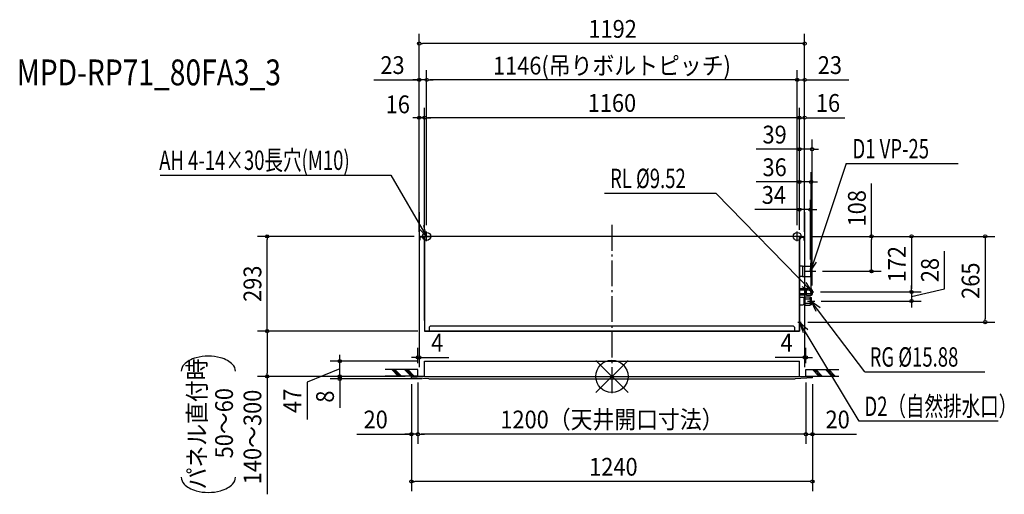
# Model space of a CAD drawing. Extents: x -1831 to 1213, y -365 to 1103.
import ezdxf
from ezdxf.enums import TextEntityAlignment as Align

# ---------------------------------------------------------------- set-up
doc = ezdxf.new("R2010")
doc.units = 0
doc.header["$LTSCALE"] = 20
doc.header["$PDMODE"] = 3
doc.header["$PDSIZE"] = -2
doc.linetypes.add('DASHDOT', pattern=[5.5, 4, -0.6, 0.3, -0.6])
doc.layers.get('DEFPOINTS').update_dxf_attribs({"linetype": 'CONTINUOUS'})
for name, color, linetype in [('ARRANGE', 1, 'CONTINUOUS'), ('BASIS', 6, 'DASHDOT'), ('DETAIL', 5, 'CONTINUOUS'), ('ETC', 61, 'CONTINUOUS'), ('FIX', 11, 'CONTINUOUS'), ('NOTE', 4, 'CONTINUOUS'), ('OUTLINE', 3, 'CONTINUOUS'), ('SIZE', 30, 'CONTINUOUS')]:
    doc.layers.add(name, color=color, linetype=linetype)
doc.styles.get("Standard").update_dxf_attribs({"font": 'SIMPLEX', "width": 0.9, "bigfont": 'BIGFONT'})
doc.styles.add('STANDARD1', font='MONOTXT', dxfattribs={"bigfont": 'BIGFONT'})

msp = doc.modelspace()

# ---------------------------------------------------------------- linework, layer by layer
at = {"layer": 'ARRANGE', "color": 1, "linetype": 'CONTINUOUS'}
for p, q in [((-50.03735, -49.522353), (50.03735, 49.522353)), ((-49.963763, 49.596595), (49.963763, -49.596595))]:
    msp.add_line(p, q, dxfattribs=at)
msp.add_circle((0, 0), 50, dxfattribs=at)
at = {"layer": 'BASIS', "color": 6, "linetype": 'DASHDOT'}
msp.add_line((0, 468.571713), (0, -53.886171), dxfattribs=at)
at = {"layer": 'DEFPOINTS', "color": 7, "linetype": 'CONTINUOUS'}
for p in [(-596, 1029.149774), (-596, 917.162422), (-573, 917.162422), (573, 917.162422), (-596, 800.103197), (-580, 800.103197), (580, 800.103197), (619.009149, 702.354232), (580, 601.245085), (-596, 528), (596, 528), (580, 515.644821), (-1066.156178, 433), (-596, 428.7), (-596, 428.7), (-596, 427.1), (-591.7, 433), (-580, 433), (-580, 433), (-573, 447.995166), (-573, 447.995166), (573, 447.995166), (573, 447.995166), (580, 433), (580, 433), (580, 433), (580, 433), (580, 433), (591.7, 433), (591.7, 433), (591.7, 433), (596, 428.7), (596, 428.7), (596, 427.1), (614, 341.716652), (630.716652, 325), (803.04193, 325), (616, 244.25), (619.009149, 261), (624.5, 261), (624.5, 261), (926.720069, 261), (627.259149, 233), (926.720069, 233), (585.490851, 168), (1154.559184, 168), (-580, 140), (-579.758686, 140), (-841.644378, 47), (-596, 58.769509), (-580, 47), (596, 58.769509), (-1066.156178, 0), (-841.644378, 0), (-620, 0), (-620, 0), (-619.758686, 0), (-600, 21), (-600, 1), (-600, 1), (600, 21), (600, 1), (600, 1), (-620, -4.006508), (-620, -4.006508), (-566.53, -8), (620, -4.006508), (620, -4.006508), (-620, -178.809889), (-600, -178.809889), (600, -178.809889), (-620, -325.067462)]:
    msp.add_point(p, dxfattribs=at)
at = {"layer": 'DETAIL', "color": 5, "linetype": 'CONTINUOUS'}
for p, q in [((-596, 428.7), (-596, 421)), ((-596, 428.7), (-596, 421)), ((-593.7, 428.7), (-593.7, 421)), ((-593.7, 428.7), (-593.7, 421)), ((-580, 433), (-591.7, 433)), ((-580, 433), (-591.7, 433)), ((-580, 430.7), (-591.7, 430.7)), ((-580, 430.7), (-591.7, 430.7)), ((580, 433), (-580, 433)), ((580, 433), (-580, 433)), ((-580, 433), (-580, 406.6)), ((-580, 433), (-580, 406.6)), ((-580, 172.4), (-580, 430.4)), ((580, 406.6), (580, 433)), ((580, 406.6), (580, 433)), ((580, 433), (591.7, 433)), ((580, 433), (591.7, 433)), ((580, 433), (580, 403.7)), ((580, 431.4), (580, 429.1)), ((580, 431.4), (580, 429.1)), ((580, 430.7), (591.7, 430.7)), ((580, 430.7), (591.7, 430.7)), ((580, 429.8), (580, 222.2)), ((580, 429.8), (580, 222.2)), ((593.7, 428.7), (593.7, 421)), ((593.7, 428.7), (593.7, 421)), ((596, 428.7), (596, 421)), ((596, 428.7), (596, 421)), ((-593.7, 421), (-596, 421)), ((-593.7, 421), (-596, 421)), ((580, 326.4), (580, 422.4)), ((593.7, 421), (596, 421)), ((593.7, 421), (596, 421)), ((589, 341.2), (580, 341.357096)), ((589, 341.2), (580, 341.357096)), ((589, 341.2), (589, 308.8)), ((589, 341.2), (589, 308.8)), ((589, 341), (613.5, 341)), ((589, 341), (613.5, 341)), ((614, 340.5), (614, 309.5)), ((614, 340.5), (614, 309.5)), ((580, 172.4), (580, 316.4)), ((589, 308.8), (580, 308.642904)), ((589, 308.8), (580, 308.642904)), ((589, 309), (613.5, 309)), ((589, 309), (613.5, 309)), ((599.009149, 270.5), (580.009149, 270.5)), ((600.009149, 266.5), (580.009149, 266.5)), ((600.009149, 255.5), (580.009149, 255.5)), ((599.009149, 251.5), (580.009149, 251.5)), ((580.009149, 244.5), (591.009149, 244.5)), ((580.009149, 244.5), (591.009149, 244.5)), ((599.009149, 270.5), (583, 270.5)), ((600.009149, 266.5), (583, 266.5)), ((600.009149, 255.5), (583, 255.5)), ((599.009149, 251.5), (583, 251.5)), ((593.009149, 242.5), (591.009149, 244.5)), ((593.009149, 242.5), (591.009149, 244.5)), ((597.009149, 244), (599.009149, 246)), ((597.009149, 244), (599.009149, 246)), ((597.009149, 244), (599.009149, 246)), ((597.009149, 244), (599.009149, 246)), ((597.009149, 244), (597.009149, 222)), ((597.009149, 244), (597.009149, 222)), ((597.009149, 244), (597.009149, 222)), ((597.009149, 244), (597.009149, 222)), ((600.009149, 269.5), (599.009149, 270.5)), ((600.009149, 269.5), (599.009149, 270.5)), ((600.009149, 252.5), (599.009149, 251.5)), ((600.009149, 252.5), (599.009149, 251.5)), ((599.009149, 246), (613.009149, 246)), ((599.009149, 246), (613.009149, 246)), ((599.009149, 246), (613.009149, 246)), ((599.009149, 246), (613.009149, 246)), ((600.009149, 252.5), (600.009149, 269.5)), ((600.009149, 252.5), (600.009149, 269.5)), ((602.009149, 265.75), (600.009149, 265.75)), ((602.009149, 265.75), (600.009149, 265.75)), ((602.009149, 256.25), (600.009149, 256.25)), ((602.009149, 256.25), (600.009149, 256.25)), ((603.009149, 271.5), (602.009149, 270.5)), ((603.009149, 271.5), (602.009149, 270.5)), ((602.009149, 251.5), (602.009149, 270.5)), ((602.009149, 251.5), (602.009149, 270.5)), ((615.009149, 266.5), (602.009149, 266.5)), ((615.009149, 266.5), (602.009149, 266.5)), ((615.009149, 255.5), (602.009149, 255.5)), ((615.009149, 255.5), (602.009149, 255.5)), ((602.009149, 251.5), (603.009149, 250.5)), ((602.009149, 251.5), (603.009149, 250.5)), ((616.009149, 271.5), (603.009149, 271.5)), ((616.009149, 271.5), (603.009149, 271.5)), ((616.009149, 250.5), (603.009149, 250.5)), ((616.009149, 250.5), (603.009149, 250.5)), ((613.009149, 246), (616, 244.249996)), ((613.009149, 246), (613.009149, 220)), ((613.009149, 246), (613.009149, 220)), ((613.009149, 246), (613.009149, 220)), ((613.009149, 246), (613.009149, 220)), ((615.009149, 266.5), (616.009149, 267.5)), ((615.009149, 266.5), (616.009149, 267.5)), ((615.009149, 266.5), (616.009149, 265.5)), ((615.009149, 266.5), (616.009149, 265.5)), ((615.009149, 255.5), (616.009149, 256.5)), ((615.009149, 255.5), (616.009149, 256.5)), ((615.009149, 255.5), (616.009149, 254.5)), ((615.009149, 255.5), (616.009149, 254.5)), ((616, 244.25), (616, 221.75)), ((616.009149, 250.5), (616.009149, 271.5)), ((619.009149, 266.5), (616.009149, 271.5)), ((616.009149, 250.5), (616.009149, 271.5)), ((619.009149, 266.5), (616.009149, 271.5)), ((619.009149, 255.5), (616.009149, 250.5)), ((619.009149, 255.5), (616.009149, 250.5)), ((619.009149, 255.5), (619.009149, 266.5)), ((619.009149, 255.5), (619.009149, 266.5)), ((-580, 222.2), (-580, 140)), ((-580, 222.2), (-580, 140.8)), ((-580, 222.2), (-580, 140.8)), ((580, 140.3), (580, 225.3)), ((580, 222.2), (580, 140)), ((580, 222.2), (580, 140.8)), ((580, 221.5), (591.009149, 221.5)), ((580.009149, 221.5), (591.009149, 221.5)), ((593.009149, 223.5), (591.009149, 221.5)), ((593.009149, 223.5), (591.009149, 221.5)), ((593.009149, 242.5), (593.009149, 223.5)), ((593.009149, 242.5), (593.009149, 223.5)), ((597.009149, 241), (593.009149, 241)), ((597.009149, 241), (593.009149, 241)), ((597.009149, 225), (593.009149, 225)), ((597.009149, 225), (593.009149, 225)), ((599.009149, 240), (597.009149, 242)), ((599.009149, 240), (597.009149, 242)), ((599.009149, 240), (597.009149, 242)), ((599.009149, 240), (597.009149, 242)), ((597.009149, 241), (597.009149, 225)), ((597.009149, 241), (597.009149, 225)), ((599.009149, 240), (597.009149, 238)), ((599.009149, 240), (597.009149, 238)), ((599.009149, 240), (597.009149, 238)), ((599.009149, 240), (597.009149, 238)), ((599.009149, 226), (597.009149, 228)), ((599.009149, 226), (597.009149, 228)), ((599.009149, 226), (597.009149, 228)), ((599.009149, 226), (597.009149, 228)), ((599.009149, 226), (597.009149, 224)), ((599.009149, 226), (597.009149, 224)), ((599.009149, 226), (597.009149, 224)), ((599.009149, 226), (597.009149, 224)), ((597.009149, 222), (599.009149, 220)), ((597.009149, 222), (599.009149, 220)), ((597.009149, 222), (599.009149, 220)), ((597.009149, 222), (599.009149, 220)), ((599.009149, 240), (611.009149, 240)), ((599.009149, 240), (611.009149, 240)), ((599.009149, 240), (611.009149, 240)), ((599.009149, 240), (611.009149, 240)), ((599.009149, 226), (611.009149, 226)), ((599.009149, 226), (611.009149, 226)), ((599.009149, 226), (611.009149, 226)), ((599.009149, 226), (611.009149, 226)), ((599.009149, 220), (613.009149, 220)), ((599.009149, 220), (613.009149, 220)), ((599.009149, 220), (613.009149, 220)), ((599.009149, 220), (613.009149, 220)), ((611.009149, 240), (613.009149, 242)), ((611.009149, 240), (613.009149, 242)), ((611.009149, 240), (613.009149, 242)), ((611.009149, 240), (613.009149, 242)), ((611.009149, 240), (613.009149, 238)), ((611.009149, 240), (613.009149, 238)), ((611.009149, 240), (613.009149, 238)), ((611.009149, 240), (613.009149, 238)), ((611.009149, 226), (613.009149, 228)), ((611.009149, 226), (613.009149, 228)), ((611.009149, 226), (613.009149, 228)), ((611.009149, 226), (613.009149, 228)), ((611.009149, 226), (613.009149, 224)), ((611.009149, 226), (613.009149, 224)), ((611.009149, 226), (613.009149, 224)), ((611.009149, 226), (613.009149, 224)), ((616, 221.75), (613.009149, 220)), ((-565, 152), (-562, 155)), ((-565, 152), (-562, 155)), ((562, 155), (-562, 155)), ((562, 155), (-562, 155)), ((562, 155), (565, 152)), ((562, 155), (565, 152)), ((580, 140), (-580, 140)), ((-565, 152), (-565, 140)), ((-565, 152), (-565, 140)), ((565, 140), (-565, 140)), ((565, 140), (-565, 140)), ((565, 152), (565, 140)), ((565, 152), (565, 140)), ((-580, 47), (580, 47)), ((-580, 0), (-580, 47)), ((580, 0), (580, 47)), ((-620, -4.006508), (-620, 0)), ((-580, 0), (-620, 0)), ((-580, 0), (-585, 0)), ((-580, 0), (620, 0)), ((580, 0), (585, 0)), ((620, -4.006508), (620, 0)), ((-566.53, -8), (-620, -4.006508)), ((-566.53, -8), (566.53, -8)), ((620, -4.006508), (566.53, -8))]:
    msp.add_line(p, q, dxfattribs=at)
for centre, radius, start, end in [((-591.7, 428.7), 4.3, 90, 180), ((-591.7, 428.7), 4.3, 90, 180), ((-591.7, 428.7), 2, 90, 180), ((-591.7, 428.7), 2, 90, 180), ((591.7, 428.7), 4.3, 0, 90), ((591.7, 428.7), 4.3, 0, 90), ((591.7, 428.7), 2, 0, 90), ((591.7, 428.7), 2, 0, 90), ((613.5, 340.5), 0.5, 0, 90), ((613.5, 340.5), 0.5, 0, 90), ((613.5, 309.5), 0.5, 270, 0), ((613.5, 309.5), 0.5, 270, 0)]:
    msp.add_arc(centre, radius, start, end, dxfattribs=at)
at = {"layer": 'FIX', "color": 11, "linetype": 'CONTINUOUS'}
for centre in [(-573, 433), (573, 433)]:
    msp.add_circle(centre, 12.421498, dxfattribs=at)
at = {"layer": 'NOTE', "color": 4, "linetype": 'CONTINUOUS'}
for p, q in [((723.961593, 658.270084), (614, 325)), ((723.961593, 658.270084), (1070.775454, 658.270084)), ((-1396.918234, 622.678069), (-683.903625, 622.678069)), ((-683.903625, 622.678069), (-573.000046, 432.99997)), ((-22.65468, 566.469568), (321.058901, 566.469568)), ((321.058901, 566.469568), (619.009149, 261)), ((-573.000361, 433.000469), (-597.39585, 457.232882)), ((-573.000361, 433.000469), (-582.011267, 466.184098)), ((-587.995166, 433), (-558.004834, 433)), ((-573, 418.004834), (-573, 447.995166)), ((587.995166, 433), (558.004834, 433)), ((573, 418.004834), (573, 447.995166)), ((614, 325), (616.081766, 359.322237)), ((614, 325), (632.963981, 353.683045)), ((614, 341.716652), (614, 308.283348)), ((597.283348, 325), (630.716652, 325)), ((619.009149, 261), (588.679505, 277.20069)), ((619.009149, 261), (600.843252, 290.195032)), ((613.5, 261), (624.5, 261)), ((616, 244.249996), (616, 221.750004)), ((619.009149, 266.499992), (619.009149, 255.500008)), ((604.759149, 233), (627.259149, 233)), ((781.785068, 14.295113), (616, 233)), ((616, 233), (630.405621, 201.777768)), ((616, 233), (644.08675, 213.163565)), ((574.490851, 168), (585.490851, 168)), ((580, 173.499992), (580, 162.500008)), ((764.793902, -138.187774), (580, 168)), ((580, 168), (591.034134, 135.433183)), ((580, 168), (605.839249, 145.313376)), ((-600, 21), (-701.307449, 21)), ((-600, 1), (-701.307449, 1)), ((-661.04244, 1), (-681.04244, 21)), ((-656.04244, 1), (-676.04244, 21)), ((-651.04244, 1), (-671.04244, 21)), ((-621.04244, 1), (-641.04244, 21)), ((-616.04244, 1), (-636.04244, 21)), ((-611.04244, 1), (-631.04244, 21)), ((-600, 1), (-600, 21)), ((600, 21), (701.307449, 21)), ((600, 1), (600, 21)), ((600, 1), (701.307449, 1)), ((640.265008, 1), (620.265008, 21)), ((645.265008, 1), (625.265008, 21)), ((650.265008, 1), (630.265008, 21)), ((680.265008, 1), (660.265008, 21)), ((685.265008, 1), (665.265008, 21)), ((690.265008, 1), (670.265008, 21)), ((781.785068, 14.295113), (1153.315948, 14.295113)), ((1194.183179, -138.187774), (764.793902, -138.187774))]:
    msp.add_line(p, q, dxfattribs=at)
at = {"layer": 'OUTLINE', "color": 3, "linetype": 'CONTINUOUS'}
for p, q in [((580, 433), (-580, 433)), ((-580, 433), (-580, 140)), ((580, 140), (580, 433)), ((-580, 140), (580, 140)), ((-580, 47), (580, 47)), ((-580, 0), (-580, 47)), ((580, 0), (580, 47)), ((-620, -4.006508), (-620, 0)), ((-580, 0), (-620, 0)), ((-580, 0), (-585, 0)), ((-580, 0), (620, 0)), ((580, 0), (585, 0)), ((620, -4.006508), (620, 0)), ((-566.53, -8), (-620, -4.006508)), ((-566.53, -8), (566.53, -8)), ((620, -4.006508), (566.53, -8))]:
    msp.add_line(p, q, dxfattribs=at)
at = {"layer": 'SIZE', "color": 30, "linetype": 'CONTINUOUS'}
for p, q in [((-596, 447.1), (-596, 1059.149774)), ((596, 447.1), (596, 1059.149774)), ((-591, 1029.149774), (-586, 1029.149774)), ((586, 1029.149774), (-586, 1029.149774)), ((591, 1029.149774), (586, 1029.149774)), ((-596, 448.7), (-596, 947.162422)), ((-573, 467.995166), (-573, 947.162422)), ((-573, 467.995166), (-573, 947.162422)), ((573, 467.995166), (573, 947.162422)), ((573, 467.995166), (573, 947.162422)), ((596, 448.7), (596, 947.162422)), ((-736.656159, 917.162422), (-596, 917.162422)), ((-606, 917.162422), (-616, 917.162422)), ((-601, 917.162422), (-606, 917.162422)), ((-573, 917.162422), (-596, 917.162422)), ((-573, 917.162422), (-596, 917.162422)), ((-568, 917.162422), (-563, 917.162422)), ((-568, 917.162422), (-563, 917.162422)), ((563, 917.162422), (-563, 917.162422)), ((-563, 917.162422), (-553, 917.162422)), ((563, 917.162422), (553, 917.162422)), ((568, 917.162422), (563, 917.162422)), ((568, 917.162422), (563, 917.162422)), ((573, 917.162422), (596, 917.162422)), ((601, 917.162422), (606, 917.162422)), ((606, 917.162422), (732.142857, 917.162422)), ((-596, 448.7), (-596, 830.103197)), ((-580, 453), (-580, 830.103197)), ((-580, 453), (-580, 830.103197)), ((580, 453), (580, 830.103197)), ((580, 453), (580, 830.103197)), ((596, 448.7), (596, 830.103197)), ((-606, 800.103197), (-616, 800.103197)), ((-601, 800.103197), (-606, 800.103197)), ((-580, 800.103197), (-596, 800.103197)), ((-575, 800.103197), (-570, 800.103197)), ((-575, 800.103197), (-570, 800.103197)), ((570, 800.103197), (-570, 800.103197)), ((-570, 800.103197), (-560, 800.103197)), ((570, 800.103197), (560, 800.103197)), ((575, 800.103197), (570, 800.103197)), ((575, 800.103197), (570, 800.103197)), ((580, 800.103197), (596, 800.103197)), ((601, 800.103197), (606, 800.103197)), ((606, 800.103197), (720.357143, 800.103197)), ((580, 453), (580, 732.354232)), ((619.009149, 281), (619.009149, 732.354232)), ((570, 702.354232), (446.214286, 702.354232)), ((575, 702.354232), (570, 702.354232)), ((619.009149, 702.354232), (580, 702.354232)), ((624.009149, 702.354232), (629.009149, 702.354232)), ((629.009149, 702.354232), (639.009149, 702.354232)), ((580, 453), (580, 631.245085)), ((616, 264.25), (616, 631.245085)), ((570, 601.245085), (446.214286, 601.245085)), ((575, 601.245085), (570, 601.245085)), ((616, 601.245085), (580, 601.245085)), ((621, 601.245085), (626, 601.245085)), ((626, 601.245085), (636, 601.245085)), ((803.04193, 433), (803.04193, 596.857143)), ((580, 453), (580, 545.644821)), ((614, 361.716652), (614, 545.644821)), ((-596, 508), (-596, 28.769509)), ((570, 515.644821), (441.5, 515.644821)), ((575, 515.644821), (570, 515.644821)), ((614, 515.644821), (580, 515.644821)), ((596, 508), (596, 28.769509)), ((619, 515.644821), (624, 515.644821)), ((624, 515.644821), (634, 515.644821)), ((-611.7, 433), (-1096.156178, 433)), ((-1066.156178, 428), (-1066.156178, 423)), ((611.7, 433), (1184.559184, 433)), ((611.7, 433), (956.720069, 433)), ((611.7, 433), (833.04193, 433)), ((803.04193, 428), (803.04193, 423)), ((926.720069, 428), (926.720069, 423)), ((1154.559184, 428), (1154.559184, 423)), ((-1066.156178, 150), (-1066.156178, 423)), ((803.04193, 335), (803.04193, 423)), ((926.720069, 423), (926.720069, 271)), ((1154.559184, 423), (1154.559184, 178)), ((1028.920159, 270.779464), (1028.920159, 386.922321)), ((803.04193, 330), (803.04193, 335)), ((650.716652, 325), (833.04193, 325)), ((926.720069, 271), (926.720069, 281)), ((644.5, 261), (956.720069, 261)), ((644.5, 261), (956.720069, 261)), ((926.720069, 266), (926.720069, 271)), ((926.720069, 266), (926.720069, 271)), ((926.720069, 247), (1028.920159, 270.779464)), ((926.720069, 261), (926.720069, 233)), ((926.720069, 261), (926.720069, 233)), ((647.259149, 233), (956.720069, 233)), ((926.720069, 228), (926.720069, 223)), ((926.720069, 223), (926.720069, 213)), ((605.490851, 168), (1184.559184, 168)), ((1154.559184, 173), (1154.559184, 178)), ((-599.758686, 140), (-1096.156178, 140)), ((-600, 140), (-1096.156178, 140)), ((-1066.156178, 145), (-1066.156178, 150)), ((-1066.156178, 135), (-1066.156178, 130)), ((-1066.156178, 130), (-1066.156178, 10)), ((-841.644378, 57), (-841.644378, 67)), ((-600, 41), (-600, 88.769509)), ((600, 41), (600, 88.769509)), ((-600, 47), (-871.644378, 47)), ((-841.644378, 52), (-841.644378, 57)), ((-841.644378, 0), (-841.644378, 47)), ((-841.644378, 0), (-841.644378, 47)), ((-610, 58.769509), (-620, 58.769509)), ((-605, 58.769509), (-610, 58.769509)), ((-600, 58.769509), (-596, 58.769509)), ((-591, 58.769509), (-586, 58.769509)), ((-586, 58.769509), (-504.642857, 58.769509)), ((586, 58.769509), (504.642857, 58.769509)), ((591, 58.769509), (586, 58.769509)), ((600, 58.769509), (596, 58.769509)), ((605, 58.769509), (610, 58.769509)), ((610, 58.769509), (620, 58.769509)), ((-639.758686, 0), (-1096.156178, 0)), ((-1066.156178, 5), (-1066.156178, 10)), ((-1066.156178, 0), (-1066.156178, -364.685714)), ((-841.644378, 23.5), (-942.66764, -17.519043)), ((-640, 0), (-871.644378, 0)), ((-640, 0), (-871.644378, 0)), ((-841.644378, 10), (-841.644378, 20)), ((-841.644378, 5), (-841.644378, 10)), ((-841.644378, 0), (-841.644378, -8)), ((-942.66764, -17.519043), (-942.66764, -133.6619)), ((-586.53, -8), (-871.644378, -8)), ((-841.644378, -5), (-841.644378, -10)), ((-841.644378, -10), (-841.644378, -20)), ((-841.644378, -13), (-841.644378, -18)), ((-841.644378, -18), (-841.644378, -97)), ((-620, -24.006508), (-620, -355.067462)), ((-620, -24.006508), (-620, -208.809889)), ((-600, -19), (-600, -208.809889)), ((-600, -19), (-600, -208.809889)), ((600, -19), (600, -208.809889)), ((600, -19), (600, -208.809889)), ((620, -24.006508), (620, -355.067462)), ((620, -24.006508), (620, -208.809889)), ((-788.615388, -178.809889), (-620, -178.809889)), ((-630, -178.809889), (-640, -178.809889)), ((-625, -178.809889), (-630, -178.809889)), ((-600, -178.809889), (-620, -178.809889)), ((-600, -178.809889), (-620, -178.809889)), ((-595, -178.809889), (-590, -178.809889)), ((-595, -178.809889), (-590, -178.809889)), ((590, -178.809889), (-590, -178.809889)), ((-590, -178.809889), (-580, -178.809889)), ((590, -178.809889), (580, -178.809889)), ((595, -178.809889), (590, -178.809889)), ((595, -178.809889), (590, -178.809889)), ((600, -178.809889), (620, -178.809889)), ((625, -178.809889), (630, -178.809889)), ((630, -178.809889), (756.142857, -178.809889)), ((-615, -325.067462), (-610, -325.067462)), ((610, -325.067462), (-610, -325.067462)), ((615, -325.067462), (610, -325.067462))]:
    msp.add_line(p, q, dxfattribs=at)
for points in [[(-1164.171344, 15.745668, 0.186174), (-1173.021192, 36.695156, 0.082105), (-1188.723694, 48.869717, 0.058826), (-1210.509752, 57.644644, 0.067494), (-1247.998312, 62.590147, 0.067494), (-1285.486872, 57.644644, 0.058826), (-1307.27293, 48.869717, 0.082105), (-1322.975432, 36.695156, 0.186174), (-1331.82528, 15.745668, 0.186174)], [(-1331.82528, -311.999958, 0.186174), (-1322.975432, -332.949446, 0.082105), (-1307.27293, -345.124007, 0.058826), (-1285.486872, -353.898934, 0.067494), (-1247.998312, -358.844438, 0.067494), (-1210.509752, -353.898934, 0.058826), (-1188.723694, -345.124007, 0.082105), (-1173.021192, -332.949446, 0.186174), (-1164.171344, -311.999958, 0.186174), (-1164.171344, -311.999958, 0.186174)]]:
    msp.add_lwpolyline(points, format="xyb", dxfattribs=at)
for centre in [(-596, 1029.149774), (596, 1029.149774), (-596, 917.162422), (-573, 917.162422), (-573, 917.162422), (573, 917.162422), (573, 917.162422), (596, 917.162422), (-596, 800.103197), (-580, 800.103197), (-580, 800.103197), (580, 800.103197), (580, 800.103197), (596, 800.103197), (580, 702.354232), (619.009149, 702.354232), (580, 601.245085), (616, 601.245085), (580, 515.644821), (614, 515.644821), (-1066.156178, 433), (803.04193, 433), (926.720069, 433), (1154.559184, 433), (803.04193, 325), (926.720069, 261), (926.720069, 261), (926.720069, 233), (1154.559184, 168), (-1066.156178, 140), (-1066.156178, 140), (-600, 58.769509), (-596, 58.769509), (596, 58.769509), (600, 58.769509), (-841.644378, 47), (-1066.156178, 0), (-841.644378, 0), (-841.644378, 0), (-841.644378, -8), (-620, -178.809889), (-600, -178.809889), (-600, -178.809889), (600, -178.809889), (600, -178.809889), (620, -178.809889), (-620, -325.067462), (620, -325.067462)]:
    msp.add_circle(centre, 5, dxfattribs=at)

# ---------------------------------------------------------------- texts
at = {"layer": 'ETC', "color": 61, "linetype": 'CONTINUOUS', "width": 0.8}
msp.add_text('MPD-RP71_80FA3_3', height=80, rotation=359.999997, dxfattribs=at).set_placement((-1840.260705, 900.104782))
at = {"layer": 'NOTE', "color": 4, "linetype": 'CONTINUOUS', "style": 'STANDARD1', "width": 0.7}
for s, rotation, p in [('D1 VP-25', 359.999997, (743.900183, 674.096628)), ('AH 4-14×30長穴(M10)', 359.999997, (-1399.978896, 638.50463)), ('RL %%C9.52', 359.999997, (-5.81637, 582.296112)), ('RG %%C15.88', 359.999997, (796.958705, 30.121657)), ('D2（自然排水口）', 0.000003, (780.927651, -122.361243))]:
    msp.add_text(s, height=60, rotation=rotation, dxfattribs=at).set_placement(p)
at = {"layer": 'SIZE', "color": 30, "linetype": 'CONTINUOUS', "width": 0.9}
for s, p in [('1192', (2.150465, 1047.149774)), ('23', (-678.58473, 935.162422)), ('1146(吊りボルトピッチ)', (0, 933.567184)), ('23', (674.071429, 935.162422)), ('16', (-662.236459, 813.827237)), ('1160', (0, 818.103197)), ('16', (668.178571, 818.103197)), ('39', (503.107143, 720.354232)), ('36', (503.107143, 619.245085)), ('34', (500.75, 533.644821)), ('4', (-540.321429, 76.769509)), ('4', (540.321429, 76.769509)), ('20', (-730.54396, -160.809889)), ('1200（天井開口寸法）', (0, -160.809889)), ('20', (698.071429, -160.809889)), ('1240', (4.569646, -307.067462))]:
    msp.add_text(s, height=55, dxfattribs=at).set_placement(p, align=Align.CENTER)
for s, p in [('108', (785.04193, 519.928571)), ('172', (908.720069, 347)), ('293', (-1084.156178, 286.5)), ('28', (1010.920159, 328.850892)), ('265', (1136.559184, 295.914437)), ('パネル直付時', (-1255.632816, -146.961264)), ('50～60', (-1171.883037, -144.788327)), ('140～300', (-1084.156178, -187.342857)), ('47', (-960.66764, -75.590472)), ('8', (-859.644378, -62.5))]:
    msp.add_text(s, height=55, rotation=90, dxfattribs=at).set_placement(p, align=Align.CENTER)

doc.saveas('drawing.dxf')
